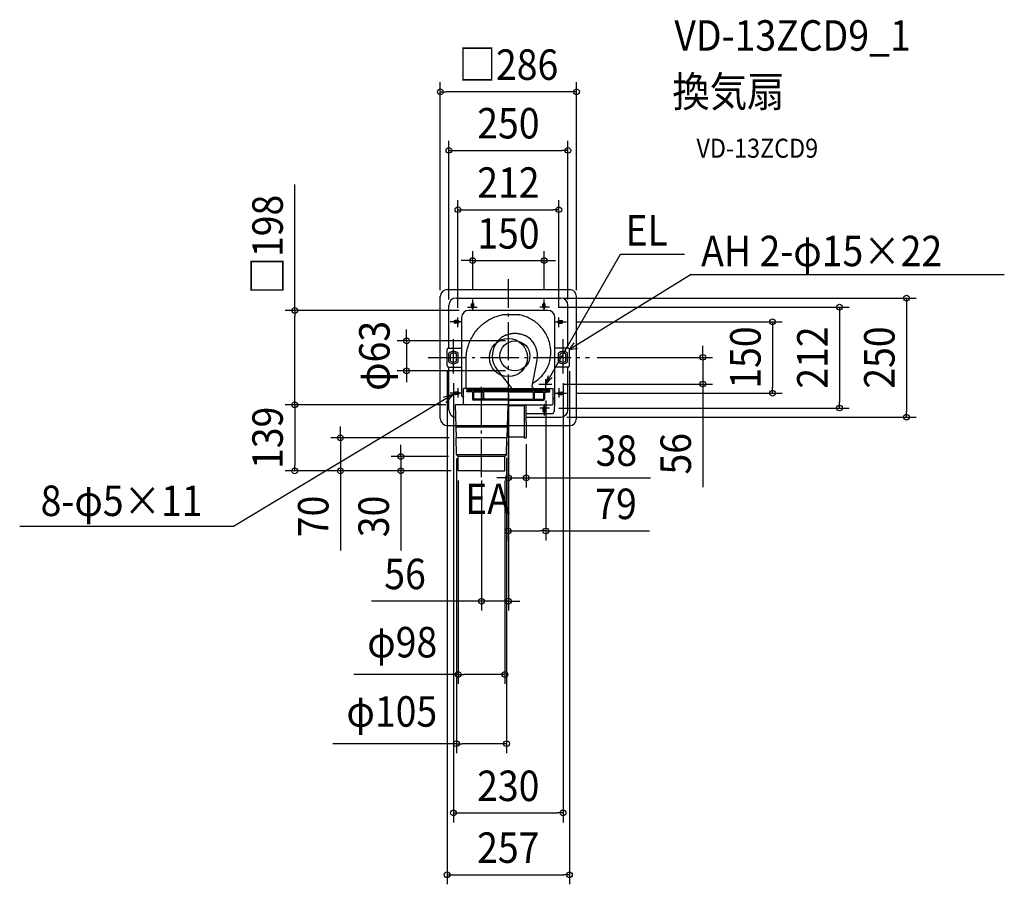
# Model space of a CAD drawing. Extents: x -1026 to 1041, y -1106 to 710.
import ezdxf
from ezdxf.enums import TextEntityAlignment as Align

# ---------------------------------------------------------------- set-up
doc = ezdxf.new("R2010")
doc.units = 0
doc.header["$LTSCALE"] = 20
doc.header["$PDMODE"] = 3
doc.header["$PDSIZE"] = -2
doc.linetypes.add('DASHDOT', pattern=[5.5, 4, -0.6, 0.3, -0.6])
doc.layers.get('DEFPOINTS').update_dxf_attribs({"linetype": 'CONTINUOUS'})
for name, color, linetype in [('ARRANGE', 1, 'CONTINUOUS'), ('BASIS', 6, 'DASHDOT'), ('DETAIL', 5, 'CONTINUOUS'), ('ETC', 61, 'CONTINUOUS'), ('NOTE', 4, 'CONTINUOUS'), ('OUTLINE', 3, 'CONTINUOUS'), ('SIZE', 30, 'CONTINUOUS')]:
    doc.layers.add(name, color=color, linetype=linetype)
doc.styles.get("Standard").update_dxf_attribs({"font": 'SIMPLEX.shx', "width": 0.9, "height": 64, "bigfont": 'BIGFONT.shx'})

msp = doc.modelspace()

# ---------------------------------------------------------------- linework, layer by layer
at = {"layer": 'ARRANGE', "color": 1, "linetype": 'CONTINUOUS'}
msp.add_circle((0, 0), 40, dxfattribs=at)
msp.add_point((0, 0), dxfattribs=at)
at = {"layer": 'BASIS', "color": 6, "linetype": 'DASHDOT'}
for p, q in [((0, -115.704853), (0, 164.889603)), ((-168.295701, 0), (170.174407, 0)), ((-56.490298, -251.297133), (-56.490298, -55.218269))]:
    msp.add_line(p, q, dxfattribs=at)
at = {"layer": 'DEFPOINTS', "color": 30, "linetype": 'CONTINUOUS'}
for p in [(-143, 558.287399), (125, 435.210309), (106, 310.558823), (75, 203.746116), (95.265987, 125), (-143, 121.822593), (-75, 122.010027), (75, 122.010027), (86.009832, 106), (143, 121.822593), (-125, 101.822593), (-106, 84.121721), (-83.261834, 99), (106, 84.121721), (125, 101.822593), (122.010027, 75), (13.737814, 34.958402), (166.659814, 0.423879), (-128.765279, -8.875123), (128.237753, -8.875123), (-213.772949, -27.94871), (-115.263753, -33.675121), (13.737814, -27.94871), (114.736228, -33.675121), (0, -56.455266), (94.805837, -55.576121), (408.380653, -55.576121), (0, -76.455266), (78.827534, -70.123275), (122.010027, -75), (554.705707, -75), (-448.797465, -99.211794), (-111.559533, -99.211794), (-111.559533, -99.211794), (86.009832, -106), (695.377801, -106), (102.804244, -125), (836.049896, -125), (-0.490327, -157.187165), (37.509667, -161.822142), (-352.936398, -168.508318), (-104.726002, -168.508318), (-109.136133, -192.252976), (-3.823772, -190.776846), (-225.967628, -207.665491), (-105.5468, -207.665491), (-448.797465, -238.087841), (-105.5468, -238.087841), (-105.5468, -238.087841), (-105.5468, -238.087841), (-100.374007, -238.087841), (-56.490298, -238.087841), (-7.490298, -238.087841), (0, -252.662514), (78.827534, -364.339846), (0, -511.578321), (-7.490298, -665.529115), (-109.136133, -811.060715), (114.736228, -956.592322), (128.237753, -1086.488297)]:
    msp.add_point(p, dxfattribs=at)
at = {"layer": 'DETAIL', "color": 5, "linetype": 'CONTINUOUS'}
for p, q in [((-143, -128), (-143, 128)), ((-128, 143), (128, 143)), ((-110, 125), (110, 125)), ((143, -128), (143, 128)), ((-125, 20.002258), (-125, 110)), ((-77.5, 106), (-77.5, 112)), ((-72.5, 106), (-72.5, 112)), ((72.5, 106), (72.5, 112)), ((77.5, 106), (77.5, 112)), ((125, 20.002258), (125, 110)), ((-98.261834, 84), (-98.261834, -79.989938)), ((82.734303, 99), (-83.261834, 99)), ((-36.729682, 81.404094), (-33.978269, 82.765119)), ((-33.978269, 82.765119), (-31.190438, 84.03155)), ((-31.190438, 84.03155), (-28.369441, 85.202355)), ((-28.369441, 85.202355), (-25.518441, 86.276674)), ((-25.518441, 86.276674), (-22.640648, 87.253759)), ((-22.640648, 87.253759), (-19.739266, 88.132972)), ((-19.739266, 88.132972), (-16.817554, 88.91375)), ((-16.817554, 88.91375), (-13.8788, 89.595625)), ((-13.878794, 89.595601), (-13.844224, 89.602388)), ((-13.844224, 89.602388), (-13.809432, 89.607951)), ((-13.809432, 89.607951), (-13.774466, 89.612283)), ((-13.774466, 89.612283), (-13.739368, 89.615385)), ((-13.739368, 89.615385), (-13.704186, 89.617246)), ((-13.704186, 89.617246), (-13.668956, 89.61787)), ((23.511298, 89.61787), (-13.668956, 89.61787)), ((23.511298, 89.61787), (23.547075, 89.617228)), ((23.547075, 89.617228), (23.582713, 89.615313)), ((23.582713, 89.615313), (23.618309, 89.612121)), ((23.618309, 89.612121), (23.653767, 89.607663)), ((23.653767, 89.607663), (23.689003, 89.60195)), ((23.689003, 89.60195), (23.724095, 89.594965)), ((23.722894, 89.58696), (23.718094, 89.567242)), ((23.724095, 89.594965), (23.722894, 89.58696)), ((26.615059, 88.913396), (23.724095, 89.594965)), ((29.473746, 88.13539), (26.615059, 88.913396)), ((32.297131, 87.262304), (29.473746, 88.13539)), ((35.08159, 86.295702), (32.297131, 87.262304)), ((37.823426, 85.237273), (35.08159, 86.295702)), ((40.520076, 84.088587), (37.823426, 85.237273)), ((43.168818, 82.851397), (40.520076, 84.088587)), ((45.766811, 81.527474), (43.168818, 82.851397)), ((97.734303, -85.436747), (97.734303, 84)), ((-106, 77.5), (-112, 77.5)), ((-106, 72.5), (-112, 72.5)), ((-64.129192, 60.112056), (-61.947729, 62.48065)), ((-61.947729, 62.48065), (-59.693959, 64.769566)), ((-59.693959, 64.769566), (-57.370892, 66.976399)), ((-57.370892, 66.976399), (-54.98162, 69.098923)), ((-54.98162, 69.098923), (-52.529083, 71.135169)), ((-52.201176, 71.397075), (-52.529047, 71.135205)), ((-51.871895, 71.657708), (-52.201176, 71.397075)), ((-51.541203, 71.917094), (-51.871895, 71.657708)), ((-51.541203, 71.917094), (-50.977512, 72.353859)), ((-50.977512, 72.353859), (-50.495831, 72.721731)), ((-50.495831, 72.721731), (-49.985336, 73.106338)), ((-49.985336, 73.106338), (-49.437864, 73.512848)), ((-49.437864, 73.512848), (-48.845819, 73.945635)), ((-48.845819, 73.945635), (-48.201394, 74.408791)), ((-48.201394, 74.408791), (-47.857039, 74.652941)), ((-47.857039, 74.652941), (-47.496573, 74.906055)), ((-47.496573, 74.906055), (-47.11895, 75.168543)), ((-47.11895, 75.168543), (-46.723139, 75.440758)), ((-46.723139, 75.440758), (-46.308, 75.723102)), ((-46.308, 75.723102), (-45.872405, 76.015899)), ((-45.872405, 76.015899), (-45.415147, 76.319497)), ((-45.415147, 76.319497), (-44.935003, 76.634191)), ((-44.935003, 76.634191), (-44.43073, 76.960226)), ((-44.43073, 76.960226), (-43.901062, 77.297794)), ((-43.901062, 77.297794), (-43.344715, 77.647057)), ((-43.344715, 77.647057), (-42.760369, 78.0081)), ((-42.760369, 78.0081), (-42.146686, 78.380958)), ((-42.146686, 78.380958), (-41.502285, 78.765614)), ((-41.502285, 78.765614), (-40.825787, 79.161958)), ((-40.825787, 79.161958), (-40.115757, 79.56983)), ((-40.115757, 79.56983), (-39.370736, 79.988984)), ((-39.370736, 79.988984), (-38.588734, 80.419388)), ((-38.588734, 80.419388), (-37.769822, 80.859766)), ((-37.250469, 81.133625), (-37.76981, 80.859742)), ((-36.72967, 81.404082), (-37.250469, 81.133625)), ((48.311357, 80.118562), (45.766811, 81.527474)), ((50.799532, 78.626848), (48.311357, 80.118562)), ((53.22857, 77.054568), (50.799532, 78.626848)), ((55.595784, 75.403926), (53.22857, 77.054568)), ((57.89852, 73.677225), (55.595784, 75.403926)), ((60.13442, 71.876907), (57.89852, 73.677225)), ((62.301139, 70.005488), (60.13442, 71.876907)), ((64.396342, 68.065469), (62.301139, 70.005488)), ((66.417832, 66.059442), (64.396342, 68.065469)), ((68.363582, 63.990168), (66.417832, 66.059442)), ((70.231593, 61.860449), (68.363582, 63.990168)), ((106, 77.5), (112, 77.5)), ((106, 72.5), (112, 72.5)), ((-78.671187, 38.588956), (-77.158914, 41.50477)), ((-77.158914, 41.50477), (-75.554831, 44.361752)), ((-75.554831, 44.361752), (-73.861073, 47.157036)), ((-73.861073, 47.157036), (-72.079916, 49.887861)), ((-72.079916, 49.887861), (-70.213705, 52.551442)), ((-70.213705, 52.551442), (-68.264811, 55.145043)), ((-68.264811, 55.145043), (-66.23576, 57.666072)), ((-66.23576, 57.666072), (-64.129192, 60.112056)), ((-10.010361, 44.657664), (-10.294373, 44.492759)), ((-9.726049, 44.81919), (-10.010361, 44.657664)), ((-9.442625, 44.976582), (-9.726049, 44.81919)), ((-9.161439, 45.129287), (-9.442625, 44.976582)), ((-8.883758, 45.276682), (-9.161439, 45.129287)), ((-8.610919, 45.418298), (-8.883758, 45.276682)), ((-8.344213, 45.553601), (-8.610919, 45.418298)), ((-8.084869, 45.682256), (-8.344213, 45.553601)), ((-7.834167, 45.803835), (-8.084869, 45.682256)), ((-7.593072, 45.918178), (-7.834167, 45.803835)), ((-7.362586, 46.025056), (-7.593072, 45.918178)), ((-7.143813, 46.124259), (-7.362586, 46.025056)), ((-6.93763, 46.215662), (-7.143813, 46.124259)), ((-6.745518, 46.298897), (-6.93763, 46.215662)), ((-6.568624, 46.37378), (-6.745518, 46.298897)), ((-6.408076, 46.440075), (-6.568624, 46.37378)), ((-6.264786, 46.497736), (-6.408076, 46.440075)), ((-6.139444, 46.546689), (-6.264786, 46.497736)), ((-6.032674, 46.587092), (-6.139444, 46.546689)), ((-5.520378, 46.773191), (-6.032674, 46.587092)), ((-5.097408, 46.922764), (-5.520378, 46.773191)), ((-4.67538, 47.067554), (-5.097408, 46.922764)), ((-4.254361, 47.207664), (-4.67538, 47.067554)), ((-3.834379, 47.343141), (-4.254361, 47.207664)), ((-3.415478, 47.474046), (-3.834379, 47.343141)), ((-2.997687, 47.600444), (-3.415478, 47.474046)), ((-2.581036, 47.722384), (-2.997687, 47.600444)), ((-2.165561, 47.839931), (-2.581036, 47.722384)), ((-1.751292, 47.953134), (-2.165561, 47.839931)), ((-1.338259, 48.062052), (-1.751292, 47.953134)), ((-0.926505, 48.16674), (-1.338259, 48.062052)), ((-0.516046, 48.267252), (-0.926505, 48.16674)), ((-0.10692, 48.363646), (-0.516046, 48.267252)), ((0.300814, 48.455991), (-0.10692, 48.363646)), ((0.70718, 48.544267), (0.300814, 48.455991)), ((0.799698, 48.567411), (0.70718, 48.544267)), ((0.911689, 48.596263), (0.799698, 48.567411)), ((1.976209, 48.878763), (0.911689, 48.596263)), ((2.465211, 49.006121), (1.976209, 48.878763)), ((3.010756, 49.144599), (2.465211, 49.006121)), ((3.605897, 49.290811), (3.010756, 49.144599)), ((3.919415, 49.36567), (3.605897, 49.290811)), ((4.241897, 49.44111), (3.919415, 49.36567)), ((4.572079, 49.516629), (4.241897, 49.44111)), ((4.908537, 49.591847), (4.572079, 49.516629)), ((5.249741, 49.666448), (4.908537, 49.591847)), ((5.59451, 49.739566), (5.249741, 49.666448)), ((22.225887, 49.666448), (21.881124, 49.739566)), ((22.567086, 49.591847), (22.225887, 49.666448)), ((22.903544, 49.516635), (22.567086, 49.591847)), ((23.233731, 49.44111), (22.903544, 49.516635)), ((23.556238, 49.365664), (23.233731, 49.44111)), ((23.869767, 49.290799), (23.556238, 49.365664)), ((24.464932, 49.144587), (23.869767, 49.290799)), ((25.010466, 49.006109), (24.464932, 49.144587)), ((25.499455, 48.878757), (25.010466, 49.006109)), ((26.563957, 48.596257), (25.499455, 48.878757)), ((26.675942, 48.567411), (26.563957, 48.596257)), ((26.768454, 48.544267), (26.675942, 48.567411)), ((28.456181, 48.153383), (26.768454, 48.544261)), ((30.1298, 47.70128), (28.456181, 48.153383)), ((31.790116, 47.18794), (30.1298, 47.70128)), ((33.434704, 46.613429), (31.790116, 47.18794)), ((35.061157, 45.977837), (33.434704, 46.613429)), ((36.670281, 45.281134), (35.061157, 45.977837)), ((36.754459, 45.242982), (36.670281, 45.281134)), ((36.856452, 45.194694), (36.754459, 45.242982)), ((36.976688, 45.136188), (36.856452, 45.194694)), ((37.114409, 45.067402), (36.976688, 45.136188)), ((37.268783, 44.988529), (37.114409, 45.067402)), ((37.438662, 44.899845), (37.268783, 44.988529)), ((37.622385, 44.801938), (37.438662, 44.899845)), ((37.819147, 44.694952), (37.622385, 44.801938)), ((38.027629, 44.579319), (37.819147, 44.694952)), ((38.247397, 44.454985), (38.027629, 44.579319)), ((38.478082, 44.321842), (38.247397, 44.454985)), ((38.718397, 44.180334), (38.478082, 44.321842)), ((38.967323, 44.030737), (38.718397, 44.180334)), ((39.223396, 43.873705), (38.967323, 44.030737)), ((39.485193, 43.709773), (39.223396, 43.873705)), ((39.751167, 43.539815), (39.485193, 43.709773)), ((40.019704, 43.364584), (39.751167, 43.539815)), ((40.28926, 43.185073), (40.019704, 43.364584)), ((40.558103, 43.002359), (40.28926, 43.185073)), ((40.825181, 42.817022), (40.558103, 43.002359)), ((72.019903, 59.673046), (70.231593, 61.860449)), ((73.726724, 57.430851), (72.019903, 59.673046)), ((75.35049, 55.136774), (73.726724, 57.430851)), ((76.889634, 52.793749), (75.35049, 55.136774)), ((78.342584, 50.404747), (76.889634, 52.793749)), ((79.708008, 47.972828), (78.342584, 50.404747)), ((80.984712, 45.501113), (79.708008, 47.972828)), ((82.17149, 42.99271), (80.984712, 45.501113)), ((83.26716, 40.450828), (82.17149, 42.99271)), ((-115.263753, -33.675121), (-115.263753, 38.476989)), ((-85.709364, 20.031901), (-84.787384, 23.235297)), ((-84.787384, 23.235297), (-83.76284, 26.398879)), ((-83.76284, 26.398879), (-82.637281, 29.519273)), ((-82.637281, 29.519273), (-81.412297, 32.593145)), ((-81.412297, 32.593145), (-80.089639, 35.617378)), ((-80.089639, 35.617378), (-78.671187, 38.588956)), ((-25.82762, 30.223423), (-25.994319, 29.972366)), ((-25.658311, 30.473507), (-25.82762, 30.223423)), ((-25.486926, 30.721911), (-25.658311, 30.473507)), ((-25.314604, 30.967087), (-25.486926, 30.721911)), ((-25.142289, 31.207654), (-25.314604, 30.967087)), ((-24.971065, 31.442413), (-25.142289, 31.207654)), ((-24.801954, 31.670066), (-24.971065, 31.442413)), ((-24.635874, 31.889739), (-24.801954, 31.670066)), ((-24.473879, 32.100309), (-24.635874, 31.889739)), ((-24.316367, 32.301614), (-24.473879, 32.100309)), ((-24.163878, 32.493269), (-24.316367, 32.301614)), ((-24.017006, 32.67488), (-24.163878, 32.493269)), ((-23.876182, 32.846217), (-24.017006, 32.67488)), ((-23.742475, 33.006327), (-23.876182, 32.846217)), ((-23.616664, 33.154592), (-23.742475, 33.006327)), ((-23.499633, 33.290321), (-23.616664, 33.154592)), ((-23.392113, 33.413005), (-23.499633, 33.290321)), ((-23.29471, 33.522236), (-23.392113, 33.413005)), ((-23.208102, 33.61776), (-23.29471, 33.522236)), ((-22.753485, 34.106924), (-23.208102, 33.61776)), ((-22.35453, 34.524919), (-22.753485, 34.106924)), ((-21.935322, 34.953493), (-22.35453, 34.524919)), ((-21.495857, 35.392641), (-21.935322, 34.953493)), ((-21.407455, 35.482903), (-21.495857, 35.392641)), ((-20.586358, 36.330175), (-21.407455, 35.482903)), ((-20.21428, 36.710036), (-20.586358, 36.330175)), ((-19.801745, 37.125853), (-20.21428, 36.710036)), ((-19.354665, 37.569579), (-19.801745, 37.125853)), ((-19.120314, 37.799225), (-19.354665, 37.569579)), ((-18.880017, 38.032531), (-19.120314, 37.799225)), ((-18.634829, 38.2684), (-18.880017, 38.032531)), ((-18.385849, 38.505739), (-18.634829, 38.2684)), ((-18.133971, 38.743245), (-18.385849, 38.505739)), ((84.270852, 37.878716), (83.26716, 40.450828)), ((85.181754, 35.279654), (84.270852, 37.878716)), ((85.999053, 32.656956), (85.181754, 35.279654)), ((86.722068, 30.013957), (85.999053, 32.656956)), ((87.350399, 27.354043), (86.722068, 30.013957)), ((87.883674, 24.680543), (87.350399, 27.354043)), ((88.321549, 21.996817), (87.883674, 24.680543)), ((88.66387, 19.306257), (88.321549, 21.996817)), ((114.736228, -33.675121), (114.736228, 38.476989)), ((-128.765279, -17.001925), (-128.765279, 17.001919)), ((-125.76494, 20.002258), (-98.261834, 20.002258)), ((-124.764831, -8.875123), (-124.764831, 8.875123)), ((-121.264431, -7.366294), (-121.264431, 7.366288)), ((-109.263075, -7.366294), (-109.263075, 7.366288)), ((-105.762682, -8.875123), (-105.762682, 8.875123)), ((-88.734234, -65.219551), (-88.734234, 3.534891)), ((-88.734228, 3.534897), (-88.344388, 6.886678)), ((-88.344388, 6.886678), (-87.845935, 10.21577)), ((-87.845935, 10.21577), (-87.239879, 13.518699)), ((-87.239879, 13.518699), (-86.527304, 16.791931)), ((-86.527304, 16.791931), (-85.709364, 20.031901)), ((87.986303, -2.061041), (88.398976, 0.563506)), ((88.398976, 0.563506), (88.719274, 3.207872)), ((88.910702, 16.612235), (88.66387, 19.306257)), ((88.719274, 3.207872), (88.946316, 5.868837)), ((89.062129, 13.918123), (88.910702, 16.612235)), ((88.946316, 5.868837), (89.079483, 8.543087)), ((89.118259, 11.227293), (89.062129, 13.918123)), ((89.079483, 8.543087), (89.118259, 11.227293)), ((125.237414, 20.002258), (97.734303, 20.002258)), ((105.23515, -8.875123), (105.23515, 8.875123)), ((108.73555, -7.366294), (108.73555, 7.366288)), ((120.736906, -7.366294), (120.736906, 7.366288)), ((124.237299, -8.875123), (124.237299, 8.875123)), ((128.237753, -17.001925), (128.237753, 17.001919)), ((-125.76494, -20.002264), (-98.261834, -20.002264)), ((-125, -110), (-125, -20.002264)), ((50.113132, -60.085965), (60.617697, -5.520072)), ((81.492454, -21.964732), (82.601883, -19.611446)), ((82.601883, -19.611446), (83.629385, -17.213791)), ((83.629385, -17.213791), (84.573226, -14.774629)), ((84.573226, -14.774629), (85.431803, -12.296865)), ((85.431803, -12.296865), (86.203724, -9.783571)), ((86.203724, -9.783571), (86.887633, -7.23779)), ((86.887633, -7.23779), (87.482198, -4.662557)), ((87.482198, -4.662557), (87.986303, -2.061041)), ((125.237414, -20.002264), (97.734303, -20.002264)), ((125, -110), (125, -20.002264)), ((-23.88235, -25.887249), (6.84741, -65.219551)), ((66.328236, -42.471137), (68.143477, -40.705311)), ((68.143477, -40.705311), (69.89945, -38.86956)), ((69.89945, -38.86956), (71.592955, -36.966445)), ((71.592955, -36.966445), (73.221377, -34.998414)), ((73.221377, -34.998414), (74.781907, -32.968259)), ((74.781907, -32.968259), (76.272428, -30.877995)), ((76.272428, -30.877995), (77.690784, -28.73001)), ((77.690784, -28.73001), (79.03493, -26.526801)), ((79.03493, -26.526801), (80.302855, -24.270804)), ((80.302855, -24.270804), (81.492454, -21.964732)), ((50.099847, -60.4809), (50.113132, -60.085965)), ((50.106279, -60.701917), (50.099847, -60.4809)), ((50.12682, -60.922759), (50.106279, -60.701917)), ((50.107251, -60.260771), (50.128248, -60.043108)), ((50.161318, -61.14236), (50.12682, -60.922759)), ((50.128248, -60.043108), (50.162908, -59.827396)), ((50.209851, -61.359633), (50.161318, -61.14236)), ((50.272072, -61.573557), (50.209851, -61.359633)), ((50.347849, -61.783053), (50.272072, -61.573557)), ((50.436677, -61.987208), (50.347849, -61.783053)), ((50.538232, -62.185014), (50.436677, -61.987208)), ((51.272487, -54.063691), (60.559748, -47.326675)), ((60.559748, -47.326675), (62.532903, -45.784021)), ((62.532903, -45.784021), (64.456949, -44.164774)), ((64.456949, -44.164774), (66.328236, -42.471137)), ((-106, -72.5), (-112, -72.5)), ((-106, -77.5), (-112, -77.5)), ((-96.761665, -81.490107), (-94.641847, -81.490107)), ((-94.151478, -80.984094), (-94.641847, -81.490107)), ((0.000054, -65.219551), (-94.151478, -65.219551)), ((-94.151478, -97.03851), (-94.151478, -65.219551)), ((-87.338302, -67.181041), (-87.338302, -65.219551)), ((-76.498065, -67.181041), (-87.338302, -67.181041)), ((-87.338302, -72.084765), (-87.338302, -70.123275)), ((-76.498065, -70.123275), (-87.338302, -70.123275)), ((-76.498065, -72.084765), (-87.338302, -72.084765)), ((-75.51732, -68.161785), (-75.51732, -69.14253)), ((-75.51732, -73.065509), (-75.51732, -87.776688)), ((-73.555831, -68.161785), (-73.555831, -69.14253)), ((-73.555831, -73.065509), (-73.555831, -86.795943)), ((-54.921673, -67.181041), (-72.57508, -67.181041)), ((-54.921673, -70.123275), (-72.57508, -70.123275)), ((-54.921673, -72.084765), (-72.57508, -72.084765)), ((-54.921673, -73.065509), (-72.57508, -73.065509)), ((-53.940929, -68.161785), (-53.940929, -69.14253)), ((-53.940929, -73.065509), (-53.940929, -86.795943)), ((-51.979439, -68.161785), (-51.979439, -69.14253)), ((-51.979439, -73.065509), (-51.979439, -86.795943)), ((0.000054, -67.181041), (-50.998688, -67.181041)), ((0.000054, -70.123275), (-50.998688, -70.123275)), ((0.000054, -72.084765), (-50.998688, -72.084765)), ((0.000054, -65.219551), (94.15158, -65.219551)), ((0.000054, -67.181041), (50.998796, -67.181041)), ((0.000054, -70.123275), (50.998796, -70.123275)), ((0.000054, -72.084765), (50.998796, -72.084765)), ((50.651837, -62.375632), (50.538232, -62.185014)), ((50.776969, -62.558112), (50.651837, -62.375632)), ((50.912824, -62.73176), (50.776969, -62.558112)), ((51.058281, -62.89544), (50.912824, -62.73176)), ((51.213722, -63.049538), (51.058281, -62.89544)), ((53.542514, -65.219551), (51.213722, -63.049538)), ((51.979541, -68.161785), (51.979541, -69.14253)), ((51.979541, -73.065509), (51.979541, -86.795943)), ((53.941031, -68.161785), (53.941031, -69.14253)), ((53.941031, -73.065509), (53.941031, -86.795943)), ((54.921775, -67.181041), (72.575188, -67.181041)), ((54.921775, -70.123275), (72.575188, -70.123275)), ((54.921775, -72.084765), (72.575188, -72.084765)), ((54.921775, -73.065509), (72.575188, -73.065509)), ((73.555933, -68.161785), (73.555933, -69.14253)), ((73.555933, -73.065509), (73.555933, -86.795943)), ((75.517423, -68.161785), (75.517423, -69.14253)), ((75.517423, -73.065509), (75.517423, -87.776688)), ((76.498167, -67.181041), (87.33841, -67.181041)), ((76.498167, -70.123275), (87.33841, -70.123275)), ((76.498167, -72.084765), (87.33841, -72.084765)), ((87.33841, -67.181041), (87.33841, -65.219551)), ((87.33841, -72.084765), (87.33841, -70.123275)), ((94.15158, -97.03851), (94.15158, -65.219551)), ((106, -72.5), (112, -72.5)), ((106, -77.5), (112, -77.5)), ((-0.490327, -99.211794), (-111.559533, -99.211794)), ((-111.559533, -99.211794), (-110.678454, -145.330589)), ((0.000054, -99), (-92.189982, -99)), ((0.000054, -89.738177), (-73.555831, -89.738177)), ((-54.921673, -87.776688), (-72.57508, -87.776688)), ((0.000054, -87.776688), (-50.998688, -87.776688)), ((-1.421063, -99.211794), (-2.302142, -145.330589)), ((-0.490327, -167.259235), (-0.490327, -99)), ((-0.490327, -100.567563), (33.096313, -100.567563)), ((0.000054, -87.776688), (50.998796, -87.776688)), ((0.000054, -89.738177), (73.555933, -89.738177)), ((0.000054, -99), (92.19009, -99)), ((33.096313, -99), (33.096313, -168.730277)), ((37.509667, -123.631735), (37.509667, -100.077266)), ((54.921775, -87.776688), (72.575188, -87.776688)), ((97.085893, -87.286312), (94.15158, -84.344078)), ((97.085893, -92.064664), (95.986503, -113.042326)), ((97.734303, -85.436747), (96.486126, -86.684924)), ((97.085893, -87.286312), (97.085893, -92.064664)), ((37.509667, -135.400679), (37.509667, -107.488105)), ((37.509667, -117.689413), (91.089494, -117.689413)), ((72.5, -106), (72.5, -112)), ((77.5, -106), (77.5, -112)), ((-128, -143), (-110.719134, -143)), ((37.509667, -125), (110, -125)), ((37.509667, -135.400679), (37.509667, -167.749533)), ((37.509667, -143), (128, -143)), ((-110.678454, -145.330589), (-2.302142, -145.330589)), ((-110.652225, -145.820958), (-110.678454, -145.330589)), ((-110.652225, -145.820958), (-2.328371, -145.820958)), ((-110.652225, -145.820958), (-109.466251, -168.553371)), ((-2.328371, -145.820958), (-3.514345, -168.553371)), ((-0.490327, -164.512713), (-3.30354, -164.512713)), ((-108.979218, -203.447902), (-109.469587, -168.463187)), ((-3.511642, -168.508318), (-109.468601, -168.508318)), ((-4.001378, -203.447902), (-3.511009, -168.463187)), ((33.096313, -167.259235), (-0.490327, -167.259235)), ((33.096313, -168.730277), (36.528922, -168.730277)), ((-4.182578, -204.24424), (-108.798015, -204.24424)), ((-108.404905, -204.807392), (-105.5468, -207.665491)), ((-4.575697, -204.807392), (-7.433796, -207.665491)), ((-4.575691, -204.807392), (-7.433796, -207.665491)), ((-7.433796, -207.665491), (-105.5468, -207.665491)), ((-105.5468, -238.087841), (-105.5468, -207.665491)), ((-7.490298, -238.087841), (-7.490298, -207.665491)), ((-7.490298, -238.087841), (-7.490298, -207.665491)), ((-56.490298, -238.087841), (-105.5468, -238.087841)), ((-56.490298, -238.087841), (-7.490298, -238.087841))]:
    msp.add_line(p, q, dxfattribs=at)
msp.add_circle((13.737814, 3.504846), 31.453556, dxfattribs=at)
for centre, radius, start, end in [((-128, 128), 15, 90, 180), ((-110, 110), 15, 90, 180), ((110, 110), 15, 0, 90), ((128, 128), 15, 0, 90), ((-75, 112), 2.5, 0, 180), ((-75, 106), 2.5, 180, 0), ((75, 112), 2.5, 0, 180), ((75, 106), 2.5, 180, 0), ((-83.261834, 84), 15, 90, 180), ((82.734303, 84), 15, 0, 90), ((-112, 75), 2.5, 90, 270), ((-106, 75), 2.5, 270, 90), ((106, 75), 2.5, 90, 270), ((112, 75), 2.5, 270, 90), ((13.737814, 3.504846), 47.513734, 120.384115, 132.128141), ((13.737814, 3.504846), 46.946382, 90.345543, 99.989038), ((13.737814, 3.504846), 46.946382, 80.010962, 89.654457), ((13.737814, 3.504846), 47.740674, 349.10321, 55.431895), ((13.737814, 3.504846), 47.740674, 146.330475, 218), ((-125.76494, 17.001919), 3.000339, 90, 180), ((-115.263753, 0), 13.001471, 43.04908, 136.95092), ((-115.263753, 0), 9.501071, 50.833289, 129.166711), ((114.736228, 0), 13.001471, 43.04908, 136.95092), ((114.736228, 0), 9.501071, 50.833289, 129.166711), ((125.237414, 17.001919), 3.000339, 0, 90), ((-125.76494, -17.001925), 3.000339, 180, 270), ((-115.263753, 0), 13.001471, 223.04908, 316.95092), ((-115.263753, 0), 9.501071, 230.833289, 309.166711), ((114.736228, 0), 13.001471, 223.04908, 316.95092), ((114.736228, 0), 9.501071, 230.833289, 309.166711), ((125.237414, -17.001925), 3.000339, 270, 0), ((-112, -75), 2.5, 90, 270), ((-106, -75), 2.5, 270, 90), ((-96.761665, -79.989938), 1.50017, 180, 270), ((-76.498065, -68.161785), 0.980745, 0, 90), ((-76.498065, -69.14253), 0.980745, 270, 0), ((-76.498065, -73.065509), 0.980745, 0, 90), ((-72.57508, -68.161785), 0.980745, 90, 180), ((-72.57508, -69.14253), 0.980745, 180, 270), ((-72.57508, -73.065509), 0.980745, 90, 180), ((-72.57508, -74.046254), 0.980745, 90, 180), ((-54.921673, -68.161785), 0.980745, 0, 90), ((-54.921673, -69.14253), 0.980745, 270, 0), ((-54.921673, -73.065509), 0.980745, 0, 90), ((-54.921673, -74.046254), 0.980745, 0, 90), ((-50.998688, -68.161785), 0.980745, 90, 180), ((-50.998688, -69.14253), 0.980745, 180, 270), ((-50.998688, -73.065509), 0.980745, 90, 180), ((50.998796, -68.161785), 0.980745, 0, 90), ((50.998796, -69.14253), 0.980745, 270, 0), ((50.998796, -73.065509), 0.980745, 0, 90), ((54.921775, -68.161785), 0.980745, 90, 180), ((54.921775, -69.14253), 0.980745, 180, 270), ((54.921775, -73.065509), 0.980745, 90, 180), ((54.921775, -74.046254), 0.980745, 90, 180), ((72.575188, -68.161785), 0.980745, 0, 90), ((72.575188, -69.14253), 0.980745, 270, 0), ((72.575188, -73.065509), 0.980745, 0, 90), ((72.575188, -74.046254), 0.980745, 0, 90), ((76.498167, -68.161785), 0.980745, 90, 180), ((76.498167, -69.14253), 0.980745, 180, 270), ((76.498167, -73.065509), 0.980745, 90, 180), ((106, -75), 2.5, 90, 270), ((112, -75), 2.5, 270, 90), ((-92.189982, -97.03851), 1.96149, 180, 270), ((-73.555831, -87.776688), 1.96149, 180, 270), ((-72.57508, -86.795943), 0.980745, 180, 270), ((-54.921673, -86.795943), 0.980745, 270, 0), ((-50.998688, -86.795943), 0.980745, 180, 270), ((36.528922, -100.077266), 0.980745, 0, 90), ((50.998796, -86.795943), 0.980745, 270, 0), ((54.921775, -86.795943), 0.980745, 180, 270), ((72.575188, -86.795943), 0.980745, 270, 0), ((73.555933, -87.776688), 1.96149, 270, 0), ((92.19009, -97.03851), 1.96149, 270, 0), ((-110, -110), 15, 180, 266.047472), ((75, -106), 2.5, 0, 180), ((75, -112), 2.5, 180, 0), ((91.089494, -112.785683), 4.903724, 270, 357), ((110, -110), 15, 270, 0), ((-128, -128), 15, 180, 270), ((128, -128), 15, 270, 0), ((36.528922, -167.749533), 0.980745, 270, 0), ((-107.01792, -203.420413), 1.96149, 180.803049, 225), ((-5.962676, -203.420413), 1.96149, 315, 359.196951), ((-5.962676, -203.420413), 1.96149, 315, 359.196951)]:
    msp.add_arc(centre, radius, start, end, dxfattribs=at)
at = {"layer": 'NOTE', "color": 4, "linetype": 'CONTINUOUS'}
for p, q in [((78.827534, -56), (235.581709, 217.226857)), ((235.581709, 217.226857), (369.773417, 217.226857)), ((384.06347, 174.367959), (128.237753, 17.001919)), ((384.06347, 174.367959), (1041.461797, 174.367959)), ((-86.009832, 106), (-65.878279, 106)), ((-75, 98.155281), (-75, 122.010027)), ((86.009832, 106), (65.878279, 106)), ((75, 98.155281), (75, 122.010027)), ((-106, 63.990168), (-106, 84.121721)), ((106, 63.990168), (106, 84.121721)), ((-98.155281, 75), (-122.010027, 75)), ((98.155281, 75), (122.010027, 75)), ((128.237753, 17.001919), (138.265124, 30.882254)), ((128.237753, 17.001919), (145.14855, 19.692055)), ((83.538561, -38.762853), (78.827534, -56)), ((63.984918, -56), (91.140308, -56)), ((78.827534, -56), (92.222751, -41.954371)), ((78.827534, -74.361545), (78.827534, -45.486991)), ((78.827534, -56), (78.827534, -56)), ((-114.142461, -76.288356), (-577.502044, -354.926899)), ((-136.459279, -83.403567), (-114.142461, -76.288356)), ((-114.142461, -76.288356), (-131.426184, -94.205685)), ((-98.155281, -75), (-122.010027, -75)), ((-112, -77.5), (-112, -77.5)), ((-106, -63.990168), (-106, -84.121721)), ((98.155281, -75), (122.010027, -75)), ((106, -63.990168), (106, -84.121721)), ((75, -98.155281), (75, -122.010027)), ((86.009832, -106), (65.878279, -106)), ((-577.502044, -354.926899), (-1026.370893, -354.926899))]:
    msp.add_line(p, q, dxfattribs=at)
at = {"layer": 'OUTLINE', "color": 3, "linetype": 'CONTINUOUS'}
for p, q in [((-143, -128), (-143, 128)), ((-128, 143), (128, 143)), ((143, -128), (143, 128)), ((-128, -143), (128, -143))]:
    msp.add_line(p, q, dxfattribs=at)
for centre, start, end in [((-128, 128), 90, 180), ((128, 128), 0, 90), ((-128, -128), 180, 270), ((128, -128), 270, 0)]:
    msp.add_arc(centre, 15, start, end, dxfattribs=at)
at = {"layer": 'SIZE', "color": 30, "linetype": 'CONTINUOUS'}
for p, q in [((-143, 141.822593), (-143, 578.287399)), ((143, 141.822593), (143, 578.287399)), ((-143, 558.287399), (-131, 558.287399)), ((131, 558.287399), (-131, 558.287399)), ((143, 558.287399), (131, 558.287399)), ((-125, 121.822593), (-125, 455.210309)), ((125, 121.822593), (125, 455.210309)), ((-125, 435.210309), (-113, 435.210309)), ((-113, 435.210309), (113, 435.210309)), ((125, 435.210309), (113, 435.210309)), ((-448.797465, 99), (-448.797465, 363.422857)), ((-106, 104.121721), (-106, 330.558823)), ((-106, 310.558823), (-94, 310.558823)), ((-94, 310.558823), (94, 310.558823)), ((106, 310.558823), (94, 310.558823)), ((106, 104.121721), (106, 330.558823)), ((-75, 142.010027), (-75, 223.746116)), ((75, 142.010027), (75, 223.746116)), ((-87, 203.746116), (-99, 203.746116)), ((-75, 203.746116), (-87, 203.746116)), ((-75, 203.746116), (75, 203.746116)), ((75, 203.746116), (87, 203.746116)), ((87, 203.746116), (99, 203.746116)), ((115.265987, 125), (856.049896, 125)), ((836.049896, 125), (836.049896, 113)), ((106.009832, 106), (715.377801, 106)), ((695.377801, 106), (695.377801, 94)), ((836.049896, 113), (836.049896, -113)), ((-103.261834, 99), (-468.797465, 99)), ((-448.797465, 99), (-448.797465, 87)), ((-448.797465, -87.211794), (-448.797465, 87)), ((695.377801, 94), (695.377801, -94)), ((142.010027, 75), (574.705707, 75)), ((554.705707, 75), (554.705707, 63)), ((554.705707, 63), (554.705707, -63)), ((-213.772949, 46.958402), (-213.772949, 58.958402)), ((-213.772949, 34.958402), (-213.772949, 46.958402)), ((-6.262186, 34.958402), (-233.772949, 34.958402)), ((-213.772949, 34.958402), (-213.772949, -27.94871)), ((408.380653, 12.423879), (408.380653, 24.423879)), ((186.659814, 0.423879), (428.380653, 0.423879)), ((408.380653, 0.423879), (408.380653, 12.423879)), ((408.380653, 0.423879), (408.380653, -55.576121)), ((-6.262186, -27.94871), (-233.772949, -27.94871)), ((-213.772949, -27.94871), (-213.772949, -39.94871)), ((-213.772949, -39.94871), (-213.772949, -51.94871)), ((-128.765279, -28.875123), (-128.765279, -1106.488297)), ((128.237753, -28.875123), (128.237753, -1106.488297)), ((-115.263753, -53.675121), (-115.263753, -976.592322)), ((114.736228, -53.675121), (114.736228, -976.592322)), ((114.805837, -55.576121), (428.380653, -55.576121)), ((408.380653, -55.576121), (408.380653, -67.576121)), ((0, -76.455266), (0, -531.578321)), ((142.010027, -75), (574.705707, -75)), ((408.380653, -67.576121), (408.380653, -272.361957)), ((554.705707, -75), (554.705707, -63)), ((-131.559533, -99.211794), (-468.797465, -99.211794)), ((-131.559533, -99.211794), (-468.797465, -99.211794)), ((-448.797465, -99.211794), (-448.797465, -87.211794)), ((-448.797465, -99.211794), (-448.797465, -111.211794)), ((0, -96.455266), (0, -272.662514)), ((78.827534, -90.123275), (78.827534, -384.339846)), ((695.377801, -106), (695.377801, -94)), ((-448.797465, -111.211794), (-448.797465, -226.087841)), ((106.009832, -106), (715.377801, -106)), ((836.049896, -125), (836.049896, -113)), ((-352.936398, -156.508318), (-352.936398, -144.508318)), ((122.804244, -125), (856.049896, -125)), ((-352.936398, -168.508318), (-352.936398, -156.508318)), ((-124.726002, -168.508318), (-372.936398, -168.508318)), ((-352.936398, -168.508318), (-352.936398, -238.087841)), ((-225.967628, -195.665491), (-225.967628, -183.665491)), ((-0.490327, -177.187165), (-0.490327, -384.339846)), ((37.509667, -181.822142), (37.509667, -272.662514)), ((-225.967628, -207.665491), (-225.967628, -195.665491)), ((-448.797465, -238.087841), (-448.797465, -226.087841)), ((-125.5468, -207.665491), (-245.967628, -207.665491)), ((-225.967628, -207.665491), (-225.967628, -238.087841)), ((-109.136133, -212.252976), (-109.136133, -831.060715)), ((-3.823772, -210.776846), (-3.823772, -831.060715)), ((-125.5468, -238.087841), (-468.797465, -238.087841)), ((-120.374007, -238.087841), (-372.936398, -238.087841)), ((-352.936398, -238.087841), (-352.936398, -250.087841)), ((-125.5468, -238.087841), (-245.967628, -238.087841)), ((-225.967628, -238.087841), (-225.967628, -250.087841)), ((-352.936398, -250.087841), (-352.936398, -405.344984)), ((-225.967628, -250.087841), (-225.967628, -405.344984)), ((-105.5468, -258.087841), (-105.5468, -685.529115)), ((-56.490298, -258.087841), (-56.490298, -531.578321)), ((-12, -252.662514), (-24, -252.662514)), ((0, -252.662514), (-12, -252.662514)), ((-7.490298, -258.087841), (-7.490298, -685.529115)), ((0, -252.662514), (37.509667, -252.662514)), ((37.509667, -252.662514), (49.509667, -252.662514)), ((49.509667, -252.662514), (298.414743, -252.662514)), ((-0.490327, -364.339846), (11.509673, -364.339846)), ((11.509673, -364.339846), (66.827534, -364.339846)), ((78.827534, -364.339846), (66.827534, -364.339846)), ((78.827534, -364.339846), (296.338137, -364.339846)), ((-68.490298, -511.578321), (-287.289821, -511.578321)), ((-56.490298, -511.578321), (-68.490298, -511.578321)), ((0, -511.578321), (-56.490298, -511.578321)), ((0, -511.578321), (12, -511.578321)), ((12, -511.578321), (24, -511.578321)), ((-105.5468, -665.529115), (-324.736133, -665.529115)), ((-105.5468, -665.529115), (-93.5468, -665.529115)), ((-19.490298, -665.529115), (-93.5468, -665.529115)), ((-7.490298, -665.529115), (-19.490298, -665.529115)), ((-109.136133, -811.060715), (-368.621848, -811.060715)), ((-109.136133, -811.060715), (-97.136133, -811.060715)), ((-15.823772, -811.060715), (-97.136133, -811.060715)), ((-3.823772, -811.060715), (-15.823772, -811.060715)), ((-115.263753, -956.592322), (-103.263753, -956.592322)), ((-103.263753, -956.592322), (102.736228, -956.592322)), ((114.736228, -956.592322), (102.736228, -956.592322)), ((-128.765279, -1086.488297), (-116.765279, -1086.488297)), ((-116.765279, -1086.488297), (116.237753, -1086.488297)), ((128.237753, -1086.488297), (116.237753, -1086.488297))]:
    msp.add_line(p, q, dxfattribs=at)
for centre in [(-143, 558.287399), (143, 558.287399), (-125, 435.210309), (125, 435.210309), (-106, 310.558823), (106, 310.558823), (-75, 203.746116), (75, 203.746116), (836.049896, 125), (-448.797465, 99), (695.377801, 106), (554.705707, 75), (-213.772949, 34.958402), (408.380653, 0.423879), (-213.772949, -27.94871), (408.380653, -55.576121), (554.705707, -75), (-448.797465, -99.211794), (-448.797465, -99.211794), (695.377801, -106), (836.049896, -125), (-352.936398, -168.508318), (-225.967628, -207.665491), (-448.797465, -238.087841), (-352.936398, -238.087841), (-225.967628, -238.087841), (0, -252.662514), (37.509667, -252.662514), (-0.490327, -364.339846), (78.827534, -364.339846), (-56.490298, -511.578321), (0, -511.578321), (-105.5468, -665.529115), (-7.490298, -665.529115), (-109.136133, -811.060715), (-3.823772, -811.060715), (-115.263753, -956.592322), (114.736228, -956.592322), (-128.765279, -1086.488297), (128.237753, -1086.488297)]:
    msp.add_circle(centre, 6, dxfattribs=at)

# ---------------------------------------------------------------- texts
at = {"layer": 'ETC', "color": 61, "linetype": 'CONTINUOUS', "width": 0.9}
for s, height, p in [('VD-13ZCD9_1', 64, (348.492521, 644.54177)), ('換気扇', 64, (344.306527, 526.58646)), ('VD-13ZCD9', 40, (394.91403, 419.665524))]:
    msp.add_text(s, height=height, dxfattribs=at).set_placement(p)
at = {"layer": 'NOTE', "color": 4, "linetype": 'CONTINUOUS', "width": 0.9}
for s, p in [('EL', (245.95704, 235.311347)), ('AH 2-φ15×22', (404.847231, 191.77369)), ('8-φ5×11', (-982.350772, -332.906119)), ('EA', (-90.823726, -328.872621))]:
    msp.add_text(s, height=64, dxfattribs=at).set_placement(p)
at = {"layer": 'SIZE', "color": 30, "linetype": 'CONTINUOUS', "width": 0.9}
for s, p in [('□286', (0, 583.287399)), ('250', (0, 460.210309)), ('212', (0, 335.558823)), ('150', (0, 228.746116)), ('38', (226.786172, -227.662514)), ('79', (226.080994, -339.339846)), ('56', (-217.032679, -486.578321)), ('φ98', (-222.936133, -629.862448)), ('φ105', (-244.87899, -775.394049)), ('230', (-0.263763, -931.592322)), ('257', (-0.263763, -1061.488297))]:
    msp.add_text(s, height=64, dxfattribs=at).set_placement(p, align=Align.CENTER)
for s, p in [('□198', (-473.797465, 237.211429)), ('φ63', (-249.439616, 3.504846)), ('150', (529.705707, 0)), ('212', (670.377801, 0)), ('250', (811.049896, 0)), ('139', (-473.797465, -168.649817)), ('56', (383.380653, -202.104814)), ('70', (-377.936398, -333.716412)), ('30', (-250.967628, -333.716412))]:
    msp.add_text(s, height=64, rotation=90, dxfattribs=at).set_placement(p, align=Align.CENTER)

doc.saveas('drawing.dxf')
